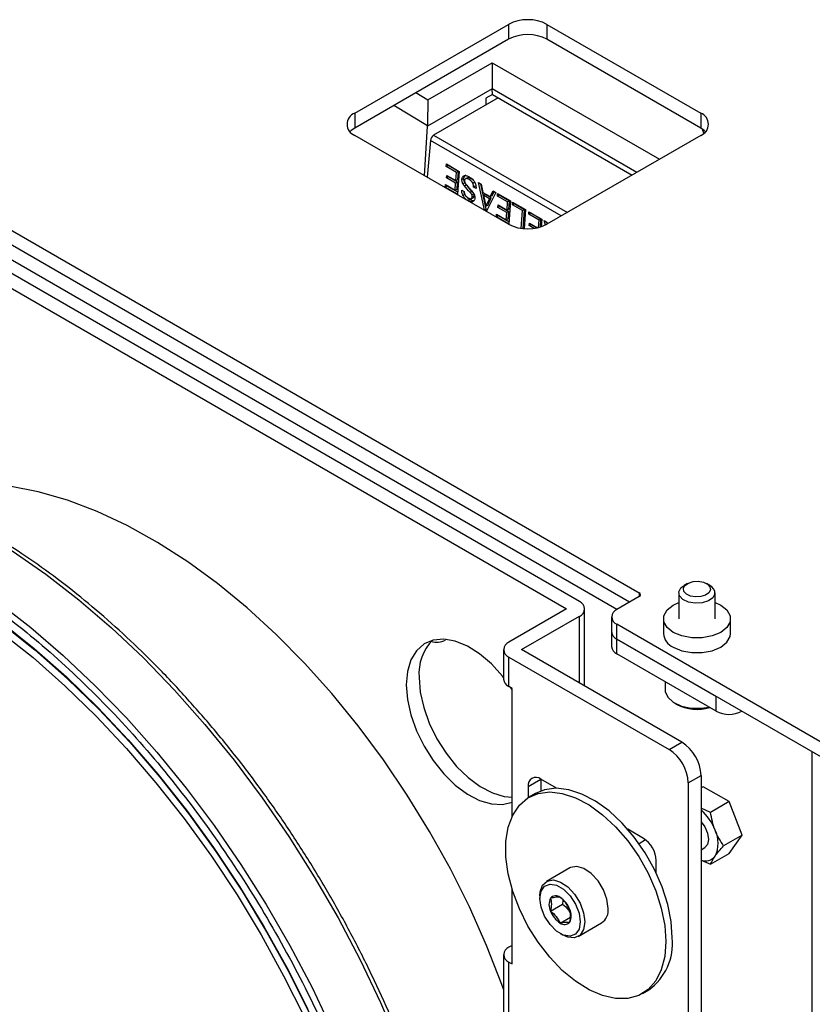
# Model space of a CAD drawing. Units: millimetres. Extents: x 41 to 810, y 22 to 567.
# Drawn here: x 515 to 559, y 375 to 430 of the extents above; entities that cross this region are included whole.
import ezdxf

# ---------------------------------------------------------------- set-up
doc = ezdxf.new("R2010")
doc.units = ezdxf.units.MM

msp = doc.modelspace()

# ---------------------------------------------------------------- linework, layer by layer
at = {"color": 7, "linetype": 'Continuous', "lineweight": 25}
for p, q in [((533.844, 424.344), (542.329, 429.242)), ((542.329, 429.242), (542.329, 428.426)), ((544.45, 429.242), (552.936, 424.344)), ((544.45, 429.242), (544.45, 428.426)), ((542.329, 428.426), (533.844, 423.527)), ((552.936, 423.527), (544.45, 428.426)), ((498.63, 427.283), (549.541, 397.892)), ((537.884, 425.083), (541.426, 427.127)), ((549.011, 397.382), (498.63, 426.466)), ((548.304, 396.973), (498.63, 425.65)), ((541.431, 425.687), (537.857, 423.623)), ((541.761, 425.191), (538.197, 423.133)), ((541.436, 425.379), (541.082, 425.175)), ((541.436, 425.379), (541.431, 425.684)), ((541.436, 425.379), (549.143, 420.93)), ((541.082, 425.175), (541.071, 424.793)), ((533.844, 424.344), (533.844, 423.527)), ((552.936, 424.344), (552.936, 423.527)), ((546.236, 397.412), (500.274, 423.945)), ((537.699, 420.893), (537.857, 423.623)), ((499.567, 423.537), (545.529, 397.004)), ((542.329, 418.221), (533.844, 423.119)), ((552.936, 423.119), (544.45, 418.221)), ((538.018, 422.847), (537.839, 420.812)), ((538.889, 421.405), (538.899, 421.544)), ((538.997, 421.456), (538.889, 421.405)), ((539.454, 421.078), (538.889, 421.405)), ((538.899, 421.544), (539.61, 421.134)), ((538.997, 421.456), (538.999, 421.487)), ((539.562, 421.13), (538.997, 421.456)), ((538.914, 420.776), (538.924, 420.915)), ((538.924, 420.915), (539.421, 420.628)), ((539.021, 420.827), (539.024, 420.858)), ((539.421, 420.628), (539.454, 421.078)), ((539.562, 421.13), (539.454, 421.078)), ((539.61, 421.134), (539.518, 419.873)), ((539.529, 420.675), (539.562, 421.13)), ((538.838, 420.266), (538.848, 420.405)), ((538.946, 420.317), (538.838, 420.266)), ((538.848, 420.405), (539.383, 420.097)), ((539.021, 420.827), (538.914, 420.776)), ((539.411, 420.488), (538.914, 420.776)), ((538.946, 420.317), (538.948, 420.348)), ((539.526, 419.983), (538.946, 420.317)), ((539.519, 420.54), (539.021, 420.827)), ((539.383, 420.097), (539.411, 420.488)), ((539.519, 420.54), (539.411, 420.488)), ((539.529, 420.675), (539.421, 420.628)), ((539.49, 420.144), (539.519, 420.54)), ((539.866, 420.737), (539.759, 420.687)), ((539.92, 420.508), (539.813, 420.457)), ((540.006, 420.381), (539.899, 420.33)), ((540.065, 420.778), (539.96, 420.725)), ((540.262, 420.741), (540.156, 420.689)), ((540.466, 420.538), (540.359, 420.487)), ((540.53, 420.302), (540.502, 420.318)), ((540.67, 420.523), (540.817, 420.438)), ((540.995, 419.006), (540.67, 420.523)), ((541.102, 419.057), (540.805, 420.445)), ((540.817, 420.438), (540.918, 419.979)), ((539.518, 419.873), (538.838, 420.266)), ((539.49, 420.144), (539.383, 420.097)), ((539.748, 420.102), (539.89, 420.02)), ((539.924, 419.86), (539.817, 419.809)), ((540.313, 420.028), (540.206, 419.976)), ((540.419, 419.889), (540.312, 419.838)), ((540.437, 419.777), (540.329, 419.728)), ((540.535, 420.185), (540.394, 420.267)), ((540.918, 419.979), (541.324, 419.745)), ((541.054, 419.869), (540.951, 419.815)), ((541.271, 419.63), (540.951, 419.815)), ((540.951, 419.815), (541.074, 419.213)), ((541.379, 419.681), (541.054, 419.869)), ((541.628, 419.969), (541.118, 418.935)), ((541.324, 419.745), (541.481, 420.055)), ((541.431, 419.792), (541.324, 419.745)), ((541.431, 419.792), (541.545, 420.018)), ((541.481, 420.055), (541.628, 419.969)), ((541.714, 419.774), (541.724, 419.914)), ((541.821, 419.825), (541.714, 419.774)), ((542.279, 419.448), (541.714, 419.774)), ((541.724, 419.914), (542.434, 419.503)), ((541.821, 419.825), (541.824, 419.856)), ((542.387, 419.499), (541.821, 419.825)), ((540.203, 419.576), (540.097, 419.524)), ((540.267, 419.63), (540.374, 419.678)), ((540.385, 419.683), (540.278, 419.635)), ((540.374, 419.679), (540.385, 419.683)), ((541.074, 419.213), (541.271, 419.63)), ((541.179, 419.257), (541.074, 419.213)), ((541.179, 419.257), (541.379, 419.681)), ((541.379, 419.681), (541.271, 419.63)), ((541.738, 419.145), (541.749, 419.285)), ((541.749, 419.285), (542.246, 418.997)), ((541.846, 419.196), (541.848, 419.227)), ((542.246, 418.997), (542.279, 419.448)), ((542.387, 419.499), (542.279, 419.448)), ((542.434, 419.503), (542.343, 418.243)), ((542.353, 419.044), (542.387, 419.499)), ((542.54, 419.297), (542.55, 419.437)), ((542.647, 419.349), (542.54, 419.297)), ((543.105, 418.971), (542.54, 419.297)), ((542.55, 419.437), (543.26, 419.027)), ((542.647, 419.349), (542.65, 419.379)), ((543.213, 419.022), (542.647, 419.349)), ((541.102, 419.057), (540.995, 419.006)), ((541.118, 418.935), (540.995, 419.006)), ((541.161, 419.023), (541.102, 419.057)), ((541.663, 418.635), (541.673, 418.775)), ((541.771, 418.687), (541.663, 418.635)), ((541.673, 418.775), (542.208, 418.466)), ((541.846, 419.196), (541.738, 419.145)), ((542.236, 418.858), (541.738, 419.145)), ((541.771, 418.687), (541.773, 418.717)), ((542.351, 418.352), (541.771, 418.687)), ((542.344, 418.909), (541.846, 419.196)), ((542.208, 418.466), (542.236, 418.858)), ((542.344, 418.909), (542.236, 418.858)), ((542.353, 419.044), (542.246, 418.997)), ((542.315, 418.513), (542.344, 418.909)), ((543.034, 417.992), (543.105, 418.971)), ((543.213, 419.022), (543.105, 418.971)), ((543.137, 417.979), (543.213, 419.022)), ((543.26, 419.027), (543.184, 417.975)), ((543.446, 418.774), (543.457, 418.913)), ((543.554, 418.825), (543.446, 418.774)), ((544.012, 418.447), (543.446, 418.774)), ((543.457, 418.913), (544.167, 418.503)), ((543.554, 418.825), (543.556, 418.856)), ((544.119, 418.499), (543.554, 418.825)), ((542.343, 418.243), (541.663, 418.635)), ((542.315, 418.513), (542.208, 418.466)), ((543.471, 418.145), (543.481, 418.284)), ((543.579, 418.196), (543.471, 418.145)), ((543.738, 417.991), (543.471, 418.145)), ((543.481, 418.284), (543.93, 418.025)), ((543.579, 418.196), (543.581, 418.227)), ((543.89, 418.017), (543.579, 418.196)), ((543.982, 418.037), (544.012, 418.447)), ((544.119, 418.499), (544.012, 418.447)), ((544.088, 418.066), (544.119, 418.499)), ((544.167, 418.503), (544.137, 418.082)), ((544.293, 418.424), (544.446, 418.335)), ((544.363, 418.174), (544.293, 418.424)), ((544.468, 418.231), (544.438, 418.34)), ((544.446, 418.335), (544.473, 418.234)), ((552.193, 398.403), (552.016, 398.301)), ((553.431, 398.301), (553.254, 398.403)), ((549.541, 397.688), (548.304, 396.974)), ((551.723, 397.892), (551.723, 396.463)), ((553.723, 396.463), (553.723, 397.892)), ((545.529, 397.004), (542.347, 395.167)), ((546.529, 392.753), (546.529, 397.004)), ((543.054, 394.759), (546.236, 396.596)), ((548.011, 396.565), (548.011, 395.749)), ((550.873, 396.463), (550.873, 395.647)), ((554.573, 395.647), (554.573, 396.463)), ((548.304, 395.341), (548.304, 396.157)), ((560.855, 388.912), (548.304, 396.157)), ((548.011, 395.749), (548.011, 394.932)), ((560.855, 388.095), (548.304, 395.341)), ((548.304, 395.341), (553.784, 392.177)), ((548.304, 394.524), (548.304, 395.341)), ((542.054, 394.759), (542.054, 393.126)), ((542.347, 392.718), (542.347, 394.351)), ((542.347, 394.351), (551.186, 389.248)), ((551.893, 389.656), (543.054, 394.759)), ((553.784, 391.36), (548.304, 394.524)), ((542.524, 392.616), (542.347, 392.718)), ((542.524, 392.553), (542.459, 392.653)), ((542.524, 385.552), (542.524, 392.616)), ((550.973, 392.983), (550.973, 392.524)), ((553.784, 391.36), (553.784, 392.177)), ((551.486, 391.809), (551.61, 391.738)), ((555.198, 391.361), (555.198, 391.36)), ((551.186, 389.248), (551.893, 389.656)), ((552.246, 387.411), (552.953, 387.819)), ((552.953, 387.819), (552.953, 322.823)), ((543.407, 387.206), (544.114, 387.614)), ((543.407, 387.206), (543.407, 386.583)), ((544.98, 387.114), (544.114, 387.614)), ((544.114, 387.614), (544.114, 386.963)), ((552.246, 387.411), (552.246, 322.414)), ((553.07, 387.2), (552.953, 387.132)), ((554.499, 386.375), (553.07, 387.2)), ((543.818, 386.822), (543.465, 386.618)), ((554.499, 386.375), (553.478, 385.785)), ((555.213, 384.533), (554.499, 386.375)), ((553.478, 385.785), (552.953, 386.007)), ((549.771, 384.349), (548.905, 384.849)), ((555.213, 384.533), (554.192, 383.944)), ((554.499, 383.517), (555.213, 384.533)), ((549.893, 384.266), (549.528, 384.056)), ((552.953, 383.724), (553.153, 383.839)), ((553.478, 382.928), (554.499, 383.517)), ((550.478, 382.43), (550.478, 383.124)), ((552.953, 383.149), (553.478, 382.928)), ((545.714, 382.72), (544.424, 381.975)), ((542.524, 377.428), (542.524, 381.552)), ((544.061, 381.174), (544.061, 381.031)), ((544.645, 380.341), (545.305, 380.722)), ((545.332, 380.946), (545.305, 380.722)), ((545.175, 379.681), (545.74, 380.007)), ((546.174, 378.944), (547.464, 379.689)), ((545.175, 379.102), (545.299, 379.031)), ((542.524, 378.448), (542.347, 378.346)), ((542.054, 377.938), (542.054, 344.133)), ((542.347, 343.725), (542.347, 377.53)), ((542.347, 377.53), (542.524, 377.428)), ((549.714, 375.792), (550.068, 375.996))]:
    msp.add_line(p, q, dxfattribs=at)
at = {"color": 8, "linetype": 'Continuous', "lineweight": 25}
for p, q in [((541.426, 427.127), (550.652, 421.801)), ((537.224, 425.479), (537.884, 425.083)), ((549.402, 421.079), (541.431, 425.68)), ((537.858, 423.65), (535.993, 424.768)), ((538.197, 423.133), (545.579, 418.872)), ((545.241, 418.677), (538.018, 422.847)), ((549.541, 397.892), (549.541, 397.688)), ((546.236, 392.922), (546.236, 396.596)), ((555.198, 391.36), (555.198, 391.361)), ((559.087, 314.401), (559.087, 389.115))]:
    msp.add_line(p, q, dxfattribs=at)
at = {"color": 7, "linetype": 'Continuous', "lineweight": 25, "flags": 128}
for points in [[(533.844, 423.527), (533.657, 423.396), (533.582, 423.323)], [(553.198, 423.323), (553.122, 423.396), (552.936, 423.527)], [(540.502, 420.318), (540.448, 420.293), (540.394, 420.267)], [(542.054, 376.04), (541.961, 376.296), (541.118, 378.443), (540.169, 380.573), (539.119, 382.675), (537.975, 384.735), (536.741, 386.742), (535.427, 388.685), (534.039, 390.552), (532.585, 392.333), (531.073, 394.017), (529.513, 395.595), (527.912, 397.058), (526.281, 398.398), (524.629, 399.606), (522.965, 400.676), (521.298, 401.602), (519.638, 402.378), (517.995, 403), (516.379, 403.465), (514.797, 403.769)], [(510.686, 398.685), (512.535, 397.514), (514.373, 396.2), (516.19, 394.749), (517.979, 393.169), (519.73, 391.467), (521.435, 389.652), (523.086, 387.732), (524.673, 385.718), (526.19, 383.618), (527.629, 381.443), (528.983, 379.204), (530.245, 376.913), (531.409, 374.579), (532.469, 372.216), (533.42, 369.833), (534.257, 367.444), (534.977, 365.06), (535.575, 362.692), (536.049, 360.353), (536.397, 358.053), (536.616, 355.804), (536.706, 353.618)], [(510.686, 398.195), (512.505, 397.043), (514.312, 395.75), (516.1, 394.323), (517.86, 392.768), (519.582, 391.094), (521.259, 389.308), (522.882, 387.42), (524.444, 385.438), (525.936, 383.372), (527.351, 381.233), (528.683, 379.031), (529.924, 376.777), (531.069, 374.482), (532.112, 372.157), (533.047, 369.813), (533.871, 367.463), (534.579, 365.118), (535.168, 362.789), (535.635, 360.488), (535.977, 358.226), (536.193, 356.014), (536.281, 353.863)], [(553.718, 397.835), (553.604, 397.619), (553.356, 397.445), (553.012, 397.34), (552.623, 397.318), (552.25, 397.384), (551.949, 397.527), (551.766, 397.726), (551.729, 397.95), (551.843, 398.166), (552.016, 398.301)], [(553.47, 398.053), (553.384, 397.892), (553.198, 397.761), (552.94, 397.682), (552.648, 397.666), (552.368, 397.715), (552.143, 397.823), (552.005, 397.972), (551.977, 398.14), (552.063, 398.301), (552.249, 398.432), (552.507, 398.511), (552.799, 398.527), (553.078, 398.478), (553.304, 398.37), (553.442, 398.221), (553.47, 398.053)], [(551.415, 395.708), (551.075, 395.979), (550.896, 396.296), (550.896, 396.631), (551.075, 396.948), (551.415, 397.219), (551.723, 397.362)], [(553.723, 397.362), (554.032, 397.219), (554.372, 396.948), (554.551, 396.631), (554.551, 396.296), (554.372, 395.979), (554.032, 395.708), (553.563, 395.512), (553.013, 395.409), (552.434, 395.409), (551.884, 395.512), (551.415, 395.708), (551.415, 395.708)], [(514.374, 396.248), (516.169, 394.813), (517.936, 393.252), (519.667, 391.573), (521.353, 389.784), (522.986, 387.892), (524.558, 385.908), (526.063, 383.841), (527.492, 381.699), (528.839, 379.495), (530.098, 377.237), (531.262, 374.938)], [(542.054, 393.216), (541.993, 393.293), (541.382, 393.968), (540.729, 394.528), (540.057, 394.953), (539.392, 395.226), (538.757, 395.339), (538.175, 395.287), (537.667, 395.072), (537.251, 394.702), (536.943, 394.19), (536.754, 393.554), (536.69, 392.818)], [(551.415, 394.892), (551.884, 394.695), (552.434, 394.592), (553.013, 394.592), (553.563, 394.695), (554.032, 394.892), (554.372, 395.162), (554.551, 395.48), (554.573, 395.647)], [(537.397, 393.227), (537.461, 392.417), (537.65, 391.563), (537.958, 390.695), (538.374, 389.845), (538.882, 389.044), (539.464, 388.32), (540.099, 387.699), (540.764, 387.205), (541.436, 386.854), (542.089, 386.66), (542.524, 386.621)], [(536.69, 392.818), (536.754, 392.009), (536.943, 391.155), (537.251, 390.287), (537.667, 389.437), (538.175, 388.636), (538.757, 387.911), (539.392, 387.291), (540.057, 386.796), (540.729, 386.446), (541.382, 386.252), (541.993, 386.221), (542.524, 386.348)], [(550.973, 392.524), (550.977, 392.458), (551.109, 392.134), (551.415, 391.853), (551.863, 391.644), (552.405, 391.53), (552.981, 391.524), (553.388, 391.589)], [(551.009, 378.654), (550.945, 377.828), (550.756, 377.099), (550.448, 376.489), (550.028, 376.014), (549.509, 375.688), (548.907, 375.521), (548.237, 375.518), (547.52, 375.678), (546.777, 375.998), (546.028, 376.467), (545.295, 377.072), (544.6, 377.796), (543.961, 378.619), (543.399, 379.515), (542.928, 380.461), (542.562, 381.428), (542.313, 382.388), (542.186, 383.314), (542.186, 384.18), (542.313, 384.96), (542.562, 385.632), (542.928, 386.176), (543.399, 386.578), (543.961, 386.825), (544.6, 386.91), (545.295, 386.832), (546.028, 386.591), (546.777, 386.195), (547.52, 385.656), (548.237, 384.989), (548.907, 384.213), (549.509, 383.35), (550.028, 382.426), (550.448, 381.466), (550.756, 380.499), (550.945, 379.553), (551.009, 378.654)], [(551.362, 378.858), (551.299, 379.757), (551.11, 380.704), (550.801, 381.67), (550.381, 382.63), (549.863, 383.554), (549.26, 384.417), (548.591, 385.193), (547.874, 385.86), (547.13, 386.399), (546.382, 386.795), (545.649, 387.036), (544.953, 387.114), (544.315, 387.029), (543.818, 386.822)], [(552.953, 385.271), (553.153, 384.994), (553.306, 384.64), (553.36, 384.297), (553.306, 384.016), (553.153, 383.839), (553.153, 383.839)], [(547.827, 380.49), (547.76, 380.993), (547.566, 381.519), (547.266, 382.01), (546.893, 382.415), (546.487, 382.688), (546.092, 382.8), (545.751, 382.74), (545.714, 382.72)], [(544.061, 381.174), (544.078, 381.4), (544.211, 381.768), (544.461, 381.995), (544.802, 382.055), (545.197, 381.943), (545.603, 381.67), (545.976, 381.265), (546.275, 380.774), (546.469, 380.248), (546.536, 379.745), (546.536, 379.745)], [(544.061, 381.031), (544.129, 381.432), (544.322, 381.708), (544.618, 381.824), (544.982, 381.767), (545.369, 381.543), (545.732, 381.181), (546.028, 380.723), (546.222, 380.224), (546.289, 379.745), (546.222, 379.344), (546.028, 379.069), (545.732, 378.953), (545.369, 379.01), (544.982, 379.234), (544.618, 379.596), (544.322, 380.054), (544.129, 380.553), (544.061, 381.031)], [(546.536, 379.745), (546.469, 379.32), (546.275, 379.018), (545.976, 378.873), (545.603, 378.899), (545.299, 379.031)]]:
    msp.add_lwpolyline(points, dxfattribs=at)
at = {"color": 8, "linetype": 'Continuous', "lineweight": 25, "flags": 128}
for points in [[(553.12, 423.248), (553.075, 423.332), (553.025, 423.47)], [(499.695, 404.994), (500.629, 405.04), (502.301, 404.993), (504.024, 404.783), (505.789, 404.411), (507.588, 403.879), (509.412, 403.189), (511.254, 402.344), (513.105, 401.349), (514.955, 400.208), (516.797, 398.926), (518.622, 397.509), (520.421, 395.964), (522.186, 394.299), (523.909, 392.52), (525.581, 390.636), (527.195, 388.656), (528.743, 386.59), (530.218, 384.446), (531.614, 382.235), (532.923, 379.967), (534.14, 377.653), (535.259, 375.304), (536.275, 372.93)], [(509.819, 400.176), (510.453, 399.818), (512.304, 398.677), (514.146, 397.395), (515.97, 395.978), (517.769, 394.434), (519.534, 392.768), (521.257, 390.989), (522.929, 389.105), (524.543, 387.126), (526.091, 385.059), (527.567, 382.915), (528.962, 380.705), (530.272, 378.437), (531.489, 376.123), (532.607, 373.773)]]:
    msp.add_lwpolyline(points, dxfattribs=at)
at = {"color": 7, "linetype": 'Continuous', "lineweight": 25}
for centre, radius, start, end in [((543.39, 427.195), 2.306, 62.6097, 117.3903), ((543.39, 426.378), 2.306, 62.6097, 117.3903), ((534.076, 423.731), 0.655, 110.7834, 249.2166), ((552.703, 423.731), 0.655, 290.7834, 69.2166), ((543.39, 420.268), 2.306, 242.6097, 297.3903), ((553.215, 397.845), 0.504, 358.7681, 64.623), ((549.503, 397.79), 0.109, 290.7834, 69.2166), ((546.081, 397.004), 0.437, 290.7834, 69.2166), ((548.459, 396.565), 0.437, 110.7834, 249.2166), ((548.512, 395.799), 0.503, 185.6948, 245.6253), ((551.769, 395.718), 0.898, 184.5109, 246.8092), ((540.082, 393.437), 2.693, 136.5389, 184.4852), ((538.368, 396.19), 1.022, 252.1237, 298.0245), ((542.502, 394.759), 0.437, 110.7834, 249.2166), ((548.512, 394.982), 0.503, 185.6948, 245.6253), ((542.554, 393.176), 0.503, 185.6948, 245.6253), ((552.73, 393.908), 2.442, 242.6905, 286.5638), ((554.491, 392.725), 1.537, 242.6097, 297.3903), ((550.651, 387.714), 2.305, 2.6055, 57.3945), ((549.943, 387.306), 2.305, 2.6055, 57.3945), ((543.838, 387.276), 0.437, 50.7967, 189.214), ((551.04, 383.772), 2.875, 20.9705, 48.2742), ((552.295, 384.086), 1.598, 333.4364, 26.5636), ((548.943, 383.054), 1.537, 2.6055, 57.3945), ((553.181, 383.796), 0.689, 250.6985, 322.0468), ((545.352, 380.695), 0.791, 153.4364, 206.5636), ((544.934, 380.801), 0.381, 50.7518, 139.4672), ((544.458, 379.976), 1.329, 20.2271, 57.362), ((545.892, 380.801), 1.329, 200.2271, 237.362), ((544.998, 380.082), 0.791, 333.4364, 26.5636), ((546.992, 380.386), 0.842, 304.1656, 7.1466), ((545.416, 379.976), 0.381, 230.7518, 319.4672), ((548.223, 378.554), 3.154, 305.7921, 5.5201), ((542.502, 377.938), 0.437, 110.7834, 249.2166)]:
    msp.add_arc(centre, radius, start, end, dxfattribs=at)
msp.add_ellipse((538.194, 422.931), major_axis=(0.128, 0.215), ratio=0.56722, start_param=0.793746, end_param=2.277275, dxfattribs=at)
for points, knots in [([(541.426, 427.127), (541.426, 427.111), (541.427, 427.067), (541.427, 426.976), (541.427, 426.838), (541.427, 426.671), (541.428, 426.506), (541.428, 426.361), (541.426, 426.229), (541.426, 426.101), (541.426, 425.981), (541.428, 425.87), (541.43, 425.77), (541.431, 425.712), (541.431, 425.684)], [0, 0, 0, 0, 0.0490199, 0.131934, 0.2503959, 0.3906787, 0.4996473, 0.5845563, 0.6649064, 0.7406536, 0.8118199, 0.8785396, 0.9411039, 1, 1, 1, 1]), ([(537.884, 425.083), (537.884, 425.065), (537.884, 425.03), (537.884, 424.973), (537.884, 424.911), (537.885, 424.846), (537.885, 424.775), (537.885, 424.701), (537.883, 424.623), (537.879, 424.542), (537.873, 424.459), (537.868, 424.374), (537.866, 424.286), (537.866, 424.193), (537.867, 424.095), (537.866, 423.997), (537.864, 423.902), (537.862, 423.812), (537.86, 423.727), (537.858, 423.676), (537.858, 423.651)], [0, 0, 0, 0, 0.052761, 0.106325, 0.160654, 0.215699, 0.271401, 0.32769, 0.384489, 0.441709, 0.499259, 0.553538, 0.609219, 0.666427, 0.725178, 0.785371, 0.841891, 0.896413, 0.949061, 1, 1, 1, 1]), ([(539.759, 420.687), (539.76, 420.699), (539.761, 420.71), (539.764, 420.732), (539.767, 420.743), (539.774, 420.774), (539.781, 420.794), (539.799, 420.828), (539.81, 420.843), (539.828, 420.863), (539.835, 420.869), (539.849, 420.879), (539.856, 420.884), (539.863, 420.888)], [0, 0, 0, 0, 0.125, 0.125, 0.25, 0.25, 0.5, 0.5, 0.75, 0.75, 0.875, 0.875, 1, 1, 1, 1]), ([(539.863, 420.888), (539.874, 420.894), (539.885, 420.899), (539.908, 420.905), (539.92, 420.906), (539.958, 420.908), (539.984, 420.904), (540.037, 420.889), (540.064, 420.879), (540.118, 420.855), (540.145, 420.84), (540.172, 420.825)], [0, 0, 0, 0, 0.125, 0.125, 0.25, 0.25, 0.5, 0.5, 0.75, 0.75, 1, 1, 1, 1]), ([(539.866, 420.737), (539.868, 420.748), (539.869, 420.759), (539.872, 420.781), (539.874, 420.792), (539.882, 420.823), (539.889, 420.842), (539.906, 420.877), (539.917, 420.892), (539.935, 420.911), (539.942, 420.917), (539.955, 420.927), (539.963, 420.932), (539.97, 420.936)], [0.0002187, 0.0002187, 0.0002187, 0.0002187, 0.125, 0.125, 0.25, 0.25, 0.5, 0.5, 0.75, 0.75, 0.875, 0.875, 0.9997659, 0.9997659, 0.9997659, 0.9997659]), ([(539.813, 420.457), (539.803, 420.475), (539.794, 420.494), (539.779, 420.533), (539.773, 420.553), (539.764, 420.593), (539.761, 420.612), (539.758, 420.651), (539.758, 420.669), (539.759, 420.687)], [0, 0, 0, 0, 0.25, 0.25, 0.5, 0.5, 0.75, 0.75, 1, 1, 1, 1]), ([(539.899, 420.33), (539.891, 420.339), (539.883, 420.348), (539.867, 420.368), (539.86, 420.378), (539.845, 420.4), (539.838, 420.411), (539.825, 420.433), (539.819, 420.445), (539.813, 420.457)], [0, 0, 0, 0, 0.25, 0.25, 0.5, 0.5, 0.75, 0.75, 1, 1, 1, 1]), ([(539.92, 420.508), (539.91, 420.526), (539.901, 420.545), (539.887, 420.584), (539.881, 420.604), (539.871, 420.643), (539.868, 420.662), (539.865, 420.7), (539.866, 420.718), (539.866, 420.737)], [0.0002138, 0.0002138, 0.0002138, 0.0002138, 0.25, 0.25, 0.5, 0.5, 0.75, 0.75, 0.9997154, 0.9997154, 0.9997154, 0.9997154]), ([(539.96, 420.725), (539.946, 420.716), (539.932, 420.706), (539.917, 420.684), (539.912, 420.676), (539.906, 420.657), (539.904, 420.646), (539.902, 420.635)], [0, 0, 0, 0, 0.5, 0.5, 0.75, 0.75, 1, 1, 1, 1]), ([(539.902, 420.635), (539.902, 420.625), (539.902, 420.614), (539.903, 420.593), (539.905, 420.581), (539.909, 420.559), (539.913, 420.547), (539.921, 420.525), (539.926, 420.514), (539.931, 420.503)], [0, 0, 0, 0, 0.25, 0.25, 0.5, 0.5, 0.75, 0.75, 1, 1, 1, 1]), ([(540.006, 420.381), (540.006, 420.381), (540.006, 420.381), (540.006, 420.382), (539.998, 420.391), (539.989, 420.4), (539.974, 420.42), (539.966, 420.43), (539.952, 420.451), (539.945, 420.462), (539.932, 420.485), (539.926, 420.496), (539.92, 420.508)], [-0.0002325, -0.0002325, -0.0002325, -0.0002325, 0, 0, 0, 0.25, 0.25, 0.5, 0.5, 0.75, 0.75, 0.9996583, 0.9996583, 0.9996583, 0.9996583]), ([(539.931, 420.503), (539.938, 420.491), (539.945, 420.479), (539.959, 420.457), (539.967, 420.446), (539.991, 420.413), (540.007, 420.393), (540.024, 420.373)], [0, 0, 0, 0, 0.25, 0.25, 0.5, 0.5, 1, 1, 1, 1]), ([(540.156, 420.689), (540.139, 420.698), (540.122, 420.708), (540.087, 420.722), (540.07, 420.729), (540.036, 420.737), (540.02, 420.739), (539.996, 420.737), (539.988, 420.736), (539.974, 420.732), (539.967, 420.728), (539.96, 420.725)], [0, 0, 0, 0, 0.25, 0.25, 0.5, 0.5, 0.75, 0.75, 0.875, 0.875, 1, 1, 1, 1]), ([(540.313, 420.028), (540.21, 420.145), (540.108, 420.263), (540.006, 420.381), (540.006, 420.381), (540.006, 420.381), (540.006, 420.381)], [0.0000938, 0.0000938, 0.0000938, 0.0000938, 1, 1, 1, 1.0000745, 1.0000745, 1.0000745, 1.0000745]), ([(540.262, 420.741), (540.262, 420.741), (540.262, 420.741), (540.262, 420.741), (540.245, 420.751), (540.227, 420.76), (540.193, 420.775), (540.176, 420.781), (540.141, 420.79), (540.125, 420.792), (540.101, 420.79), (540.093, 420.789), (540.078, 420.784), (540.071, 420.781), (540.065, 420.778), (540.065, 420.778), (540.065, 420.778), (540.065, 420.778)], [-0.00015, -0.00015, -0.00015, -0.00015, 0, 0, 0, 0.25, 0.25, 0.5, 0.5, 0.75, 0.75, 0.875, 0.875, 1, 1, 1, 1.000344, 1.000344, 1.000344, 1.000344]), ([(540.359, 420.487), (540.353, 420.499), (540.346, 420.51), (540.332, 420.532), (540.324, 420.543), (540.301, 420.573), (540.284, 420.592), (540.249, 420.625), (540.23, 420.639), (540.193, 420.666), (540.175, 420.677), (540.156, 420.689)], [0, 0, 0, 0, 0.125, 0.125, 0.25, 0.25, 0.5, 0.5, 0.75, 0.75, 1, 1, 1, 1]), ([(540.172, 420.825), (540.201, 420.808), (540.229, 420.791), (540.285, 420.749), (540.312, 420.726), (540.365, 420.674), (540.39, 420.645), (540.425, 420.597), (540.436, 420.581), (540.457, 420.547), (540.466, 420.529), (540.476, 420.512)], [0, 0, 0, 0, 0.25, 0.25, 0.5, 0.5, 0.75, 0.75, 0.875, 0.875, 1, 1, 1, 1]), ([(540.378, 420.651), (540.363, 420.666), (540.326, 420.704), (540.285, 420.727), (540.262, 420.741)], [0, 0, 0, 0, 0.408921, 1, 1, 1, 1]), ([(540.394, 420.267), (540.396, 420.301), (540.397, 420.337), (540.39, 420.393), (540.386, 420.412), (540.378, 420.441), (540.375, 420.45), (540.368, 420.469), (540.363, 420.478), (540.359, 420.487)], [0, 0, 0, 0, 0.5, 0.5, 0.75, 0.75, 0.875, 0.875, 1, 1, 1, 1]), ([(540.476, 420.512), (540.482, 420.498), (540.489, 420.485), (540.5, 420.457), (540.505, 420.443), (540.519, 420.401), (540.525, 420.373), (540.534, 420.317), (540.536, 420.29), (540.538, 420.237), (540.537, 420.211), (540.535, 420.185)], [0, 0, 0, 0, 0.125, 0.125, 0.25, 0.25, 0.5, 0.5, 0.75, 0.75, 1, 1, 1, 1]), ([(539.817, 419.809), (539.805, 419.832), (539.794, 419.857), (539.775, 419.906), (539.767, 419.931), (539.755, 419.982), (539.751, 420.007), (539.748, 420.043), (539.747, 420.055), (539.747, 420.079), (539.748, 420.09), (539.748, 420.102)], [0, 0, 0, 0, 0.25, 0.25, 0.5, 0.5, 0.75, 0.75, 0.875, 0.875, 1, 1, 1, 1]), ([(540.097, 419.524), (540.071, 419.54), (540.045, 419.556), (539.994, 419.593), (539.968, 419.614), (539.92, 419.661), (539.896, 419.687), (539.864, 419.73), (539.854, 419.745), (539.834, 419.776), (539.826, 419.792), (539.817, 419.809)], [0, 0, 0, 0, 0.25, 0.25, 0.5, 0.5, 0.75, 0.75, 0.875, 0.875, 1, 1, 1, 1]), ([(539.904, 419.903), (539.899, 419.914), (539.88, 419.956), (539.871, 420.001), (539.865, 420.034)], [0, 0, 0, 0, 0.250926, 1, 1, 1, 1]), ([(539.89, 420.02), (539.889, 420.013), (539.889, 420.006), (539.889, 419.992), (539.889, 419.985), (539.891, 419.963), (539.893, 419.948), (539.899, 419.918), (539.903, 419.903), (539.912, 419.881), (539.915, 419.873), (539.921, 419.859), (539.925, 419.851), (539.928, 419.844)], [0, 0, 0, 0, 0.125, 0.125, 0.25, 0.25, 0.5, 0.5, 0.75, 0.75, 0.875, 0.875, 1, 1, 1, 1]), ([(539.928, 419.844), (539.933, 419.835), (539.939, 419.825), (539.95, 419.807), (539.956, 419.798), (539.976, 419.773), (539.99, 419.758), (540.019, 419.731), (540.034, 419.719), (540.065, 419.697), (540.08, 419.688), (540.095, 419.679)], [0, 0, 0, 0, 0.125, 0.125, 0.25, 0.25, 0.5, 0.5, 0.75, 0.75, 1, 1, 1, 1]), ([(540.203, 419.576), (540.168, 419.598), (540.09, 419.645), (540.02, 419.725), (539.981, 419.769)], [0, 0, 0, 0, 0.440748, 1, 1, 1, 1]), ([(540.312, 419.838), (540.304, 419.851), (540.297, 419.864), (540.28, 419.888), (540.271, 419.9), (540.244, 419.934), (540.226, 419.955), (540.206, 419.976)], [0, 0, 0, 0, 0.25, 0.25, 0.5, 0.5, 1, 1, 1, 1]), ([(540.329, 419.728), (540.33, 419.745), (540.331, 419.763), (540.327, 419.791), (540.325, 419.8), (540.32, 419.819), (540.316, 419.829), (540.312, 419.838)], [0, 0, 0, 0, 0.5, 0.5, 0.75, 0.75, 1, 1, 1, 1]), ([(540.419, 419.889), (540.419, 419.889), (540.419, 419.889), (540.419, 419.889), (540.411, 419.902), (540.404, 419.915), (540.387, 419.94), (540.378, 419.952), (540.351, 419.986), (540.332, 420.007), (540.313, 420.028)], [-0.001032, -0.001032, -0.001032, -0.001032, 0, 0, 0, 0.25, 0.25, 0.5, 0.5, 0.999743, 0.999743, 0.999743, 0.999743]), ([(540.349, 419.993), (540.364, 419.976), (540.379, 419.959), (540.406, 419.92), (540.418, 419.899), (540.43, 419.877)], [0, 0, 0, 0, 0.5, 0.5, 1, 1, 1, 1]), ([(540.385, 419.683), (540.385, 419.683), (540.385, 419.683), (540.385, 419.683), (540.391, 419.687), (540.398, 419.692), (540.411, 419.703), (540.416, 419.711), (540.425, 419.727), (540.429, 419.736), (540.434, 419.755), (540.435, 419.766), (540.437, 419.777), (540.437, 419.777), (540.437, 419.777), (540.437, 419.777)], [-0.00064, -0.00064, -0.00064, -0.00064, 0, 0, 0, 0.25, 0.25, 0.5, 0.5, 0.75, 0.75, 1, 1, 1, 1.00075, 1.00075, 1.00075, 1.00075]), ([(540.437, 419.777), (540.437, 419.777), (540.437, 419.777), (540.437, 419.777), (540.438, 419.795), (540.438, 419.812), (540.435, 419.841), (540.433, 419.851), (540.427, 419.87), (540.423, 419.88), (540.419, 419.889), (540.419, 419.889), (540.419, 419.889), (540.419, 419.889)], [-0.000969, -0.000969, -0.000969, -0.000969, 0, 0, 0, 0.5, 0.5, 0.75, 0.75, 1, 1, 1, 1.001535, 1.001535, 1.001535, 1.001535]), ([(540.43, 419.877), (540.434, 419.869), (540.438, 419.86), (540.446, 419.843), (540.449, 419.834), (540.458, 419.807), (540.463, 419.789), (540.47, 419.753), (540.472, 419.736), (540.474, 419.701), (540.473, 419.685), (540.472, 419.668)], [0, 0, 0, 0, 0.125, 0.125, 0.25, 0.25, 0.5, 0.5, 0.75, 0.75, 1, 1, 1, 1]), ([(540.095, 419.679), (540.111, 419.67), (540.127, 419.661), (540.159, 419.646), (540.174, 419.639), (540.206, 419.63), (540.221, 419.626), (540.244, 419.626), (540.251, 419.626), (540.265, 419.629), (540.272, 419.632), (540.278, 419.635)], [0, 0, 0, 0, 0.25, 0.25, 0.5, 0.5, 0.75, 0.75, 0.875, 0.875, 1, 1, 1, 1]), ([(540.369, 419.475), (540.359, 419.47), (540.35, 419.465), (540.329, 419.459), (540.319, 419.458), (540.286, 419.455), (540.263, 419.458), (540.216, 419.469), (540.192, 419.477), (540.145, 419.498), (540.121, 419.511), (540.097, 419.524)], [0, 0, 0, 0, 0.125, 0.125, 0.25, 0.25, 0.5, 0.5, 0.75, 0.75, 1, 1, 1, 1]), ([(540.408, 419.513), (540.402, 419.512), (540.361, 419.501), (540.287, 419.532), (540.225, 419.565), (540.203, 419.576)], [0, 0, 0, 0, 0.089801, 0.683373, 1, 1, 1, 1]), ([(540.278, 419.635), (540.285, 419.639), (540.291, 419.644), (540.304, 419.655), (540.309, 419.662), (540.318, 419.678), (540.322, 419.687), (540.327, 419.706), (540.328, 419.717), (540.329, 419.728)], [0, 0, 0, 0, 0.25, 0.25, 0.5, 0.5, 0.75, 0.75, 1, 1, 1, 1]), ([(540.472, 419.668), (540.471, 419.657), (540.47, 419.646), (540.467, 419.625), (540.465, 419.614), (540.457, 419.584), (540.45, 419.565), (540.432, 419.532), (540.421, 419.518), (540.397, 419.493), (540.383, 419.484), (540.369, 419.475)], [0, 0, 0, 0, 0.125, 0.125, 0.25, 0.25, 0.5, 0.5, 0.75, 0.75, 1, 1, 1, 1]), ([(504.402, 402.095), (505.185, 401.845), (507.116, 401.226), (510.279, 399.587), (513.802, 397.302), (517.269, 394.5), (520.616, 391.258), (523.785, 387.623), (526.724, 383.659), (529.381, 379.434), (531.711, 375.021), (533.674, 370.494), (535.24, 365.93), (536.366, 361.415), (537.063, 357.163), (537.15, 354.551), (537.191, 353.324)], [0, 0, 0, 0, 0.050277, 0.123975, 0.197672, 0.271369, 0.345066, 0.418764, 0.492461, 0.566158, 0.639856, 0.713553, 0.78725, 0.860948, 0.934645, 1, 1, 1, 1]), ([(536.749, 341.017), (536.812, 341.1), (537.177, 341.59), (537.75, 342.602), (538.458, 344.052), (539.053, 345.62), (539.542, 347.288), (539.921, 349.05), (540.189, 350.898), (540.344, 352.826), (540.387, 354.824), (540.316, 356.884), (540.134, 358.999), (539.839, 361.157), (539.435, 363.353), (538.922, 365.575), (538.302, 367.815), (537.58, 370.064), (536.757, 372.312), (535.837, 374.551), (534.823, 376.772), (533.721, 378.965), (532.534, 381.121), (531.267, 383.231), (529.926, 385.288), (528.516, 387.282), (527.043, 389.205), (525.512, 391.05), (523.931, 392.809), (522.304, 394.474), (520.64, 396.039), (518.944, 397.497), (517.224, 398.842), (515.516, 400.047), (514.223, 400.867), (513.513, 401.282), (513.355, 401.374)], [0, 0, 0, 0, 0.006285, 0.036905, 0.067593, 0.098343, 0.129143, 0.159981, 0.190844, 0.221723, 0.252609, 0.283496, 0.31438, 0.34526, 0.376133, 0.407, 0.437862, 0.468718, 0.49957, 0.530417, 0.561262, 0.592104, 0.622945, 0.653786, 0.684628, 0.715471, 0.746317, 0.777166, 0.808019, 0.838877, 0.869742, 0.900614, 0.931493, 0.962379, 0.991648, 1, 1, 1, 1]), ([(545.175, 381.096), (545.117, 381.104), (545.048, 381.107), (544.868, 381.091), (544.76, 381.073), (544.645, 381.048)], [0, 0, 0, 0, 0.5, 0.5, 1, 1, 1, 1]), ([(544.645, 381.048), (544.674, 380.949), (544.692, 380.843), (544.692, 380.602), (544.674, 380.473), (544.645, 380.341)], [0, 0, 0, 0, 0.5, 0.5, 1, 1, 1, 1]), ([(545.705, 380.436), (545.648, 380.56), (545.578, 380.68), (545.398, 380.905), (545.291, 381.004), (545.175, 381.096)], [0, 0, 0, 0, 0.5, 0.5, 1, 1, 1, 1]), ([(545.305, 380.722), (545.427, 380.62), (545.602, 380.473), (545.705, 380.285), (545.736, 380.228)], [0, 0, 0, 0, 0.696214, 1, 1, 1, 1]), ([(544.645, 380.341), (544.76, 380.25), (544.867, 380.151), (545.047, 379.927), (545.117, 379.806), (545.175, 379.681)], [0, 0, 0, 0, 0.5, 0.5, 1, 1, 1, 1]), ([(545.705, 379.729), (545.734, 379.861), (545.753, 379.989), (545.753, 380.23), (545.734, 380.337), (545.705, 380.436)], [0, 0, 0, 0, 0.5, 0.5, 1, 1, 1, 1]), ([(545.175, 379.681), (545.291, 379.706), (545.397, 379.724), (545.577, 379.74), (545.648, 379.738), (545.705, 379.729)], [0, 0, 0, 0, 0.5, 0.5, 1, 1, 1, 1])]:
    msp.add_open_spline(points, degree=3, knots=knots, dxfattribs=at)
for points in [[(540.206, 419.976), (540.104, 420.093), (540.002, 420.211), (539.899, 420.33)], [(540.024, 420.373), (540.074, 420.311), (540.126, 420.251), (540.177, 420.192)], [(540.177, 420.192), (540.235, 420.126), (540.292, 420.06), (540.349, 419.993)], [(553.724, 384.801), (553.602, 385.115), (553.527, 385.446), (553.478, 385.785)], [(554.192, 383.944), (554.008, 384.206), (553.846, 384.487), (553.724, 384.801)], [(553.724, 383.372), (553.846, 383.545), (554.008, 383.739), (554.192, 383.944)], [(553.478, 382.928), (553.527, 383.055), (553.602, 383.199), (553.724, 383.372)]]:
    msp.add_open_spline(points, degree=3, dxfattribs=at)

doc.saveas('drawing.dxf')
